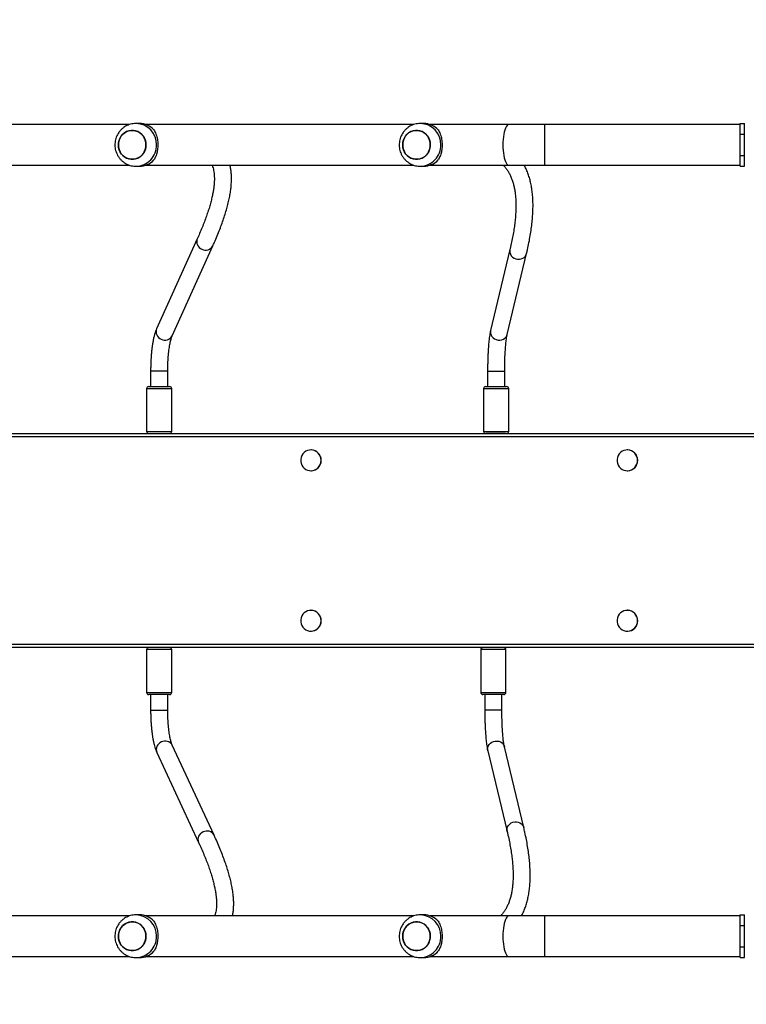
# Model space of a CAD drawing. Units: millimetres. Extents: x 5693 to 17284, y -1186 to 2254.
# Drawn here: x 7657 to 7725, y 510 to 602 of the extents above; entities that cross this region are included whole.
import ezdxf

# ---------------------------------------------------------------- set-up
doc = ezdxf.new("R2010")
doc.units = ezdxf.units.MM
doc.header["$LTSCALE"] = 100
doc.header["$PDSIZE"] = -1
doc.layers.add('VP-DIM', color=7, linetype='Continuous')
doc.layers.add('VP-EQ', color=7, linetype='Continuous', true_color=0x8a3492)
doc.dimstyles.new('Strefa', dxfattribs={"dimtxt": 14, "dimasz": 20, "dimexe": 20, "dimexo": 50, "dimgap": 20, "dimtad": 0, "dimdec": 0, "dimzin": 0, "dimdsep": 46, "dimtxsty": 'Standard', "dimcen": 0.09, "dimadec": 0, "dimazin": 0, "dimtfac": 1, "dimtdec": 4, "dimtofl": 0, "dimtmove": 0, "dimatfit": 3, "dimfxl": 70, "dimfxlon": 1, "dimtolj": 1, "dimtzin": 0, "dimarcsym": 0})

# ---------------------------------------------------------------- blocks, each defined once
blk = doc.blocks.new('*D22')
at = {"layer": 'Defpoints', "color": 0}
for p in [(6829.985, 1717.335), (7271.05, -656.408), (9500.849, -656.408)]:
    blk.add_point(p, dxfattribs=at)
at = {"layer": 'VP-DIM', "color": 0, "lineweight": -2}
for p, q in [((9400.849, 1717.335), (9550.849, 1717.335)), ((9500.849, 1667.335), (9500.849, 642.13)), ((9500.849, -606.408), (9500.849, 418.797)), ((9400.849, -656.408), (9550.849, -656.408))]:
    blk.add_line(p, q, dxfattribs=at)
at = {"layer": 'VP-DIM', "color": 0}
for points in [[(9509.182, 1667.335), (9492.515, 1667.335), (9500.849, 1717.335)], [(9492.515, -606.408), (9509.182, -606.408), (9500.849, -656.408)]]:
    blk.add_solid(points, dxfattribs=at)
at = {"layer": 'VP-DIM', "color": 0, "insert": (9500.849, 530.464), "char_height": 50, "attachment_point": 5, "rotation": 90}
blk.add_mtext('\\A1;2374', dxfattribs=at)
blk = doc.blocks.new('*D23')
at = {"layer": 'Defpoints', "color": 0}
for p in [(6900.596, 1546.034), (7293.95, -456.408), (9284.849, -456.408)]:
    blk.add_point(p, dxfattribs=at)
at = {"layer": 'VP-DIM', "color": 0, "lineweight": -2}
for p, q in [((9184.849, 1546.034), (9334.849, 1546.034)), ((9284.849, 1496.034), (9284.849, 643.678)), ((9284.849, -406.408), (9284.849, 437.011)), ((9184.849, -456.408), (9334.849, -456.408))]:
    blk.add_line(p, q, dxfattribs=at)
at = {"layer": 'VP-DIM', "color": 0}
for points in [[(9293.182, 1496.034), (9276.515, 1496.034), (9284.849, 1546.034)], [(9276.515, -406.408), (9293.182, -406.408), (9284.849, -456.408)]]:
    blk.add_solid(points, dxfattribs=at)
at = {"layer": 'VP-DIM', "color": 0, "insert": (9284.849, 540.345), "char_height": 50, "attachment_point": 5, "rotation": 90}
blk.add_mtext('\\A1;2002', dxfattribs=at)
blk = doc.blocks.new('30603')
at = {"layer": 'VP-EQ', "color": 0, "linetype": 'Continuous', "lineweight": 25}
for p, q in [((12738.392, 276.985), (12713.323, 276.985)), ((12739.312, 277.085), (12739.005, 277.085)), ((12764.979, 276.985), (12739.91, 276.985)), ((12765.899, 277.085), (12765.592, 277.085)), ((12773.865, 276.985), (12766.497, 276.985)), ((12777.195, 276.985), (12773.865, 276.985)), ((12795.493, 276.985), (12777.195, 276.985)), ((12777.195, 276.985), (12777.195, 275.085)), ((12795.493, 277.085), (12795.893, 277.085)), ((12795.493, 276.085), (12795.493, 277.085)), ((12795.893, 276.085), (12795.893, 277.085)), ((12795.493, 276.085), (12795.893, 276.085)), ((12795.493, 274.085), (12795.493, 276.085)), ((12795.893, 274.085), (12795.893, 276.085)), ((12777.195, 275.085), (12777.195, 273.185)), ((12795.493, 274.085), (12795.893, 274.085)), ((12795.493, 273.085), (12795.493, 274.085)), ((12795.893, 273.085), (12795.893, 274.085)), ((12713.323, 273.185), (12738.394, 273.185)), ((12739.005, 273.085), (12739.312, 273.085)), ((12739.91, 273.185), (12764.981, 273.185)), ((12765.592, 273.085), (12765.899, 273.085)), ((12766.497, 273.185), (12773.865, 273.185)), ((12773.865, 273.185), (12777.195, 273.185)), ((12777.195, 273.185), (12795.493, 273.185)), ((12795.493, 273.085), (12795.893, 273.085)), ((12744.731, 266.305), (12740.928, 257.893)), ((12742.385, 257.234), (12746.189, 265.646)), ((12773.971, 265.295), (12772.16, 257.74)), ((12773.716, 257.367), (12775.527, 264.922)), ((12775.494, 264.821), (12775.527, 264.922)), ((12773.683, 257.266), (12773.716, 257.367)), ((12740.369, 253.94), (12740.369, 252.485)), ((12740.369, 253.94), (12740.957, 253.94)), ((12740.957, 253.94), (12741.969, 253.94)), ((12741.969, 252.485), (12741.969, 253.94)), ((12771.881, 253.916), (12771.881, 252.485)), ((12771.881, 253.916), (12773.447, 253.916)), ((12773.447, 253.916), (12773.481, 253.916)), ((12773.481, 252.485), (12773.481, 253.916)), ((12739.994, 252.285), (12739.994, 248.285)), ((12742.344, 252.285), (12739.994, 252.285)), ((12740.194, 252.485), (12742.144, 252.485)), ((12742.344, 248.285), (12742.344, 252.285)), ((12771.506, 252.285), (12771.506, 248.285)), ((12773.856, 252.285), (12771.506, 252.285)), ((12771.706, 252.485), (12773.656, 252.485)), ((12773.856, 248.285), (12773.856, 252.285)), ((12739.994, 248.285), (12742.344, 248.285)), ((12771.506, 248.285), (12773.856, 248.285)), ((12773.55, 248.085), (12771.709, 248.085)), ((12773.55, 248.085), (12799.959, 248.085)), ((12755.368, 246.56), (12755.356, 246.56)), ((12784.961, 246.56), (12784.949, 246.56)), ((12755.356, 244.61), (12755.368, 244.61)), ((12784.949, 244.61), (12784.961, 244.61)), ((12755.368, 231.56), (12755.356, 231.56)), ((12784.961, 231.56), (12784.949, 231.56)), ((12755.356, 229.61), (12755.368, 229.61)), ((12784.949, 229.61), (12784.961, 229.61)), ((12739.994, 227.885), (12739.994, 223.885)), ((12741.982, 227.885), (12739.994, 227.885)), ((12742.344, 227.885), (12741.982, 227.885)), ((12742.344, 223.885), (12742.344, 227.885)), ((12771.243, 227.885), (12771.243, 223.885)), ((12773.593, 227.885), (12771.243, 227.885)), ((12773.593, 223.885), (12773.593, 227.885)), ((12739.994, 223.885), (12741.982, 223.885)), ((12741.982, 223.885), (12742.344, 223.885)), ((12771.243, 223.885), (12773.593, 223.885)), ((12741.844, 223.685), (12740.194, 223.685)), ((12740.369, 223.685), (12740.369, 222.229)), ((12742.144, 223.685), (12741.844, 223.685)), ((12741.969, 222.229), (12741.969, 223.685)), ((12773.393, 223.685), (12771.443, 223.685)), ((12771.618, 223.685), (12771.618, 222.253)), ((12773.218, 222.253), (12773.218, 223.685)), ((12740.369, 222.229), (12740.962, 222.229)), ((12740.962, 222.229), (12741.969, 222.229)), ((12771.618, 222.253), (12773.183, 222.253)), ((12773.183, 222.253), (12773.218, 222.253)), ((12740.944, 218.269), (12744.848, 209.857)), ((12746.299, 210.53), (12742.395, 218.943)), ((12771.897, 218.429), (12773.708, 210.874)), ((12773.419, 218.903), (12773.453, 218.802)), ((12775.264, 211.247), (12773.453, 218.802)), ((12775.231, 211.348), (12775.264, 211.248)), ((12738.392, 202.985), (12713.323, 202.985)), ((12739.312, 203.085), (12739.005, 203.085)), ((12764.979, 202.985), (12739.91, 202.985)), ((12765.899, 203.085), (12765.592, 203.085)), ((12773.865, 202.985), (12766.497, 202.985)), ((12777.195, 202.985), (12773.865, 202.985)), ((12795.493, 202.985), (12777.195, 202.985)), ((12777.195, 202.985), (12777.195, 201.085)), ((12795.493, 203.085), (12795.893, 203.085)), ((12795.493, 202.085), (12795.493, 203.085)), ((12795.893, 202.085), (12795.893, 203.085)), ((12795.493, 202.085), (12795.893, 202.085)), ((12795.493, 200.085), (12795.493, 202.085)), ((12795.893, 200.085), (12795.893, 202.085)), ((12777.195, 201.085), (12777.195, 199.185)), ((12795.493, 200.085), (12795.893, 200.085)), ((12795.493, 199.085), (12795.493, 200.085)), ((12795.893, 199.085), (12795.893, 200.085)), ((12713.323, 199.185), (12738.394, 199.185)), ((12739.005, 199.085), (12739.312, 199.085)), ((12739.91, 199.185), (12764.981, 199.185)), ((12765.592, 199.085), (12765.899, 199.085)), ((12766.497, 199.185), (12773.865, 199.185)), ((12773.865, 199.185), (12777.195, 199.185)), ((12777.195, 199.185), (12795.493, 199.185)), ((12795.493, 199.085), (12795.893, 199.085))]:
    blk.add_line(p, q, dxfattribs=at)
at = {"layer": 'VP-EQ', "color": 7, "linetype": 'Continuous', "lineweight": 25}
for p, q in [((12652.775, 248.085), (12771.709, 248.085)), ((12799.268, 247.785), (12653.162, 247.785)), ((12653.221, 248.085), (12799.328, 248.085)), ((12653.162, 228.385), (12799.268, 228.385)), ((12799.328, 228.085), (12653.221, 228.085))]:
    blk.add_line(p, q, dxfattribs=at)
at = {"layer": 'VP-EQ', "color": 0, "linetype": 'Continuous', "lineweight": 25, "flags": 128}
for points in [[(12737.412, 275.489), (12737.492, 275.695), (12737.604, 275.885), (12737.744, 276.053), (12737.909, 276.195), (12738.094, 276.306), (12738.294, 276.384), (12738.503, 276.427), (12738.716, 276.433), (12738.927, 276.402), (12739.131, 276.335), (12739.321, 276.234), (12739.493, 276.102), (12739.641, 275.942), (12739.763, 275.759), (12739.853, 275.557), (12739.911, 275.342), (12739.935, 275.121), (12739.923, 274.898), (12739.876, 274.681), (12739.795, 274.474), (12739.684, 274.284), (12739.544, 274.116), (12739.379, 273.975), (12739.194, 273.863), (12738.994, 273.785), (12738.785, 273.743), (12738.572, 273.737), (12738.361, 273.768), (12738.157, 273.834), (12737.967, 273.935), (12737.795, 274.067), (12737.647, 274.227), (12737.525, 274.411), (12737.434, 274.612), (12737.377, 274.827), (12737.353, 275.048), (12737.365, 275.271), (12737.412, 275.489)], [(12737.353, 275.085), (12737.37, 274.862), (12737.423, 274.646), (12737.508, 274.442), (12737.625, 274.255), (12737.769, 274.091), (12737.938, 273.954), (12738.125, 273.848), (12738.327, 273.776), (12738.537, 273.739), (12738.751, 273.739), (12738.961, 273.776), (12739.163, 273.848), (12739.35, 273.954), (12739.518, 274.091), (12739.663, 274.255), (12739.779, 274.442), (12739.865, 274.646), (12739.917, 274.862), (12739.935, 275.085), (12739.917, 275.307), (12739.865, 275.523), (12739.779, 275.727), (12739.663, 275.914), (12739.518, 276.078), (12739.35, 276.215), (12739.163, 276.321), (12738.961, 276.393), (12738.751, 276.43), (12738.537, 276.43), (12738.327, 276.393), (12738.125, 276.321), (12737.938, 276.215), (12737.769, 276.078), (12737.625, 275.914), (12737.508, 275.727), (12737.423, 275.523), (12737.37, 275.307), (12737.353, 275.085)], [(12763.999, 275.489), (12764.079, 275.695), (12764.191, 275.885), (12764.331, 276.053), (12764.496, 276.195), (12764.681, 276.306), (12764.881, 276.384), (12765.09, 276.427), (12765.303, 276.433), (12765.514, 276.402), (12765.718, 276.335), (12765.908, 276.234), (12766.08, 276.102), (12766.228, 275.942), (12766.35, 275.759), (12766.44, 275.557), (12766.498, 275.342), (12766.522, 275.121), (12766.51, 274.898), (12766.463, 274.681), (12766.382, 274.474), (12766.271, 274.284), (12766.131, 274.116), (12765.966, 273.975), (12765.781, 273.863), (12765.581, 273.785), (12765.372, 273.743), (12765.159, 273.737), (12764.948, 273.768), (12764.744, 273.834), (12764.554, 273.935), (12764.382, 274.067), (12764.234, 274.227), (12764.112, 274.411), (12764.021, 274.612), (12763.964, 274.827), (12763.94, 275.048), (12763.952, 275.271), (12763.999, 275.489)], [(12763.94, 275.085), (12763.957, 274.862), (12764.01, 274.646), (12764.095, 274.442), (12764.212, 274.255), (12764.356, 274.091), (12764.525, 273.954), (12764.712, 273.848), (12764.914, 273.776), (12765.124, 273.739), (12765.338, 273.739), (12765.548, 273.776), (12765.75, 273.848), (12765.937, 273.954), (12766.105, 274.091), (12766.25, 274.255), (12766.366, 274.442), (12766.452, 274.646), (12766.504, 274.862), (12766.522, 275.085), (12766.504, 275.307), (12766.452, 275.523), (12766.366, 275.727), (12766.25, 275.914), (12766.105, 276.078), (12765.937, 276.215), (12765.75, 276.321), (12765.548, 276.393), (12765.338, 276.43), (12765.124, 276.43), (12764.914, 276.393), (12764.712, 276.321), (12764.525, 276.215), (12764.356, 276.078), (12764.212, 275.914), (12764.095, 275.727), (12764.01, 275.523), (12763.957, 275.307), (12763.94, 275.085)], [(12773.865, 276.985), (12773.827, 276.98), (12773.752, 276.945), (12773.679, 276.875), (12773.609, 276.772), (12773.545, 276.637), (12773.486, 276.473), (12773.434, 276.284), (12773.39, 276.072), (12773.356, 275.842), (12773.33, 275.597), (12773.315, 275.343), (12773.31, 275.085)], [(12773.31, 275.085), (12773.315, 274.826), (12773.33, 274.572), (12773.356, 274.328), (12773.39, 274.097), (12773.434, 273.886), (12773.486, 273.696), (12773.545, 273.532), (12773.609, 273.398), (12773.679, 273.294), (12773.752, 273.224), (12773.827, 273.189), (12773.865, 273.185)], [(12773.971, 265.295), (12773.954, 265.168), (12773.966, 265.01), (12774.016, 264.858), (12774.099, 264.717), (12774.213, 264.594), (12774.352, 264.496), (12774.509, 264.426), (12774.678, 264.388), (12774.85, 264.383), (12775.018, 264.413), (12775.172, 264.475), (12775.307, 264.567), (12775.416, 264.684), (12775.494, 264.821)], [(12772.16, 257.74), (12772.142, 257.613), (12772.155, 257.455), (12772.204, 257.303), (12772.287, 257.162), (12772.401, 257.039), (12772.54, 256.941), (12772.698, 256.871), (12772.866, 256.833), (12773.039, 256.828), (12773.206, 256.858), (12773.361, 256.92), (12773.496, 257.012), (12773.605, 257.129), (12773.683, 257.266)], [(12756.311, 245.585), (12756.294, 245.769), (12756.243, 245.947), (12756.16, 246.112), (12756.047, 246.257), (12755.91, 246.379), (12755.753, 246.472), (12755.581, 246.532), (12755.401, 246.559), (12755.22, 246.55), (12755.043, 246.506), (12754.878, 246.429), (12754.73, 246.322), (12754.605, 246.187), (12754.507, 246.031), (12754.439, 245.859), (12754.405, 245.677), (12754.405, 245.492), (12754.439, 245.31), (12754.507, 245.138), (12754.605, 244.982), (12754.73, 244.848), (12754.878, 244.74), (12755.043, 244.663), (12755.22, 244.62), (12755.401, 244.611), (12755.581, 244.637), (12755.753, 244.698), (12755.91, 244.79), (12756.047, 244.912), (12756.16, 245.058), (12756.243, 245.222), (12756.294, 245.4), (12756.311, 245.585)], [(12785.905, 245.585), (12785.888, 245.769), (12785.836, 245.947), (12785.753, 246.112), (12785.641, 246.257), (12785.504, 246.379), (12785.346, 246.472), (12785.175, 246.532), (12784.995, 246.559), (12784.814, 246.55), (12784.637, 246.506), (12784.472, 246.429), (12784.324, 246.322), (12784.198, 246.187), (12784.1, 246.031), (12784.033, 245.859), (12783.998, 245.677), (12783.998, 245.492), (12784.033, 245.31), (12784.1, 245.138), (12784.198, 244.982), (12784.324, 244.848), (12784.472, 244.74), (12784.637, 244.663), (12784.814, 244.62), (12784.995, 244.611), (12785.175, 244.637), (12785.346, 244.698), (12785.504, 244.79), (12785.641, 244.912), (12785.753, 245.058), (12785.836, 245.222), (12785.888, 245.4), (12785.905, 245.585)], [(12756.311, 230.585), (12756.294, 230.769), (12756.243, 230.947), (12756.16, 231.112), (12756.047, 231.257), (12755.91, 231.379), (12755.753, 231.471), (12755.581, 231.532), (12755.401, 231.558), (12755.22, 231.55), (12755.043, 231.506), (12754.878, 231.429), (12754.73, 231.321), (12754.605, 231.187), (12754.507, 231.031), (12754.439, 230.859), (12754.405, 230.677), (12754.405, 230.492), (12754.439, 230.31), (12754.507, 230.138), (12754.605, 229.982), (12754.73, 229.848), (12754.878, 229.74), (12755.043, 229.663), (12755.22, 229.619), (12755.401, 229.611), (12755.581, 229.637), (12755.753, 229.698), (12755.91, 229.79), (12756.047, 229.912), (12756.16, 230.057), (12756.243, 230.222), (12756.294, 230.4), (12756.311, 230.585)], [(12785.905, 230.585), (12785.888, 230.769), (12785.836, 230.947), (12785.753, 231.112), (12785.641, 231.257), (12785.504, 231.379), (12785.346, 231.471), (12785.175, 231.532), (12784.995, 231.558), (12784.814, 231.55), (12784.637, 231.506), (12784.472, 231.429), (12784.324, 231.321), (12784.198, 231.187), (12784.1, 231.031), (12784.033, 230.859), (12783.998, 230.677), (12783.998, 230.492), (12784.033, 230.31), (12784.1, 230.138), (12784.198, 229.982), (12784.324, 229.848), (12784.472, 229.74), (12784.637, 229.663), (12784.814, 229.619), (12784.995, 229.611), (12785.175, 229.637), (12785.346, 229.698), (12785.504, 229.79), (12785.641, 229.912), (12785.753, 230.057), (12785.836, 230.222), (12785.888, 230.4), (12785.905, 230.585)], [(12771.897, 218.429), (12771.879, 218.557), (12771.892, 218.714), (12771.941, 218.867), (12772.024, 219.007), (12772.138, 219.13), (12772.277, 219.229), (12772.435, 219.299), (12772.603, 219.337), (12772.775, 219.341), (12772.943, 219.311), (12773.098, 219.249), (12773.233, 219.157), (12773.342, 219.04), (12773.419, 218.903)], [(12773.708, 210.874), (12773.691, 211.002), (12773.703, 211.159), (12773.752, 211.312), (12773.836, 211.452), (12773.95, 211.575), (12774.089, 211.674), (12774.246, 211.744), (12774.415, 211.782), (12774.587, 211.786), (12774.754, 211.756), (12774.909, 211.694), (12775.044, 211.602), (12775.153, 211.485), (12775.231, 211.348)], [(12773.865, 202.985), (12773.827, 202.98), (12773.752, 202.945), (12773.679, 202.875), (12773.609, 202.772), (12773.545, 202.637), (12773.486, 202.473), (12773.434, 202.284), (12773.39, 202.072), (12773.356, 201.842), (12773.33, 201.597), (12773.315, 201.343), (12773.31, 201.085)], [(12737.412, 201.489), (12737.492, 201.695), (12737.604, 201.885), (12737.744, 202.053), (12737.909, 202.195), (12738.094, 202.306), (12738.294, 202.384), (12738.503, 202.427), (12738.716, 202.433), (12738.927, 202.402), (12739.131, 202.335), (12739.321, 202.234), (12739.493, 202.102), (12739.641, 201.942), (12739.763, 201.759), (12739.853, 201.557), (12739.911, 201.342), (12739.935, 201.121), (12739.923, 200.898), (12739.876, 200.681), (12739.795, 200.474), (12739.684, 200.284), (12739.544, 200.116), (12739.379, 199.975), (12739.194, 199.863), (12738.994, 199.785), (12738.785, 199.743), (12738.572, 199.737), (12738.361, 199.768), (12738.157, 199.834), (12737.967, 199.935), (12737.795, 200.067), (12737.647, 200.227), (12737.525, 200.411), (12737.434, 200.612), (12737.377, 200.827), (12737.353, 201.048), (12737.365, 201.271), (12737.412, 201.489)], [(12737.353, 201.085), (12737.37, 200.862), (12737.423, 200.646), (12737.508, 200.442), (12737.625, 200.255), (12737.769, 200.091), (12737.938, 199.954), (12738.125, 199.848), (12738.327, 199.776), (12738.537, 199.739), (12738.751, 199.739), (12738.961, 199.776), (12739.163, 199.848), (12739.35, 199.954), (12739.518, 200.091), (12739.663, 200.255), (12739.779, 200.442), (12739.865, 200.646), (12739.917, 200.862), (12739.935, 201.085), (12739.917, 201.307), (12739.865, 201.523), (12739.779, 201.727), (12739.663, 201.914), (12739.518, 202.078), (12739.35, 202.215), (12739.163, 202.321), (12738.961, 202.393), (12738.751, 202.43), (12738.537, 202.43), (12738.327, 202.393), (12738.125, 202.321), (12737.938, 202.215), (12737.769, 202.078), (12737.625, 201.914), (12737.508, 201.727), (12737.423, 201.523), (12737.37, 201.307), (12737.353, 201.085)], [(12763.999, 201.489), (12764.079, 201.695), (12764.191, 201.885), (12764.331, 202.053), (12764.496, 202.195), (12764.681, 202.306), (12764.881, 202.384), (12765.09, 202.427), (12765.303, 202.433), (12765.514, 202.402), (12765.718, 202.335), (12765.908, 202.234), (12766.08, 202.102), (12766.228, 201.942), (12766.35, 201.759), (12766.44, 201.557), (12766.498, 201.342), (12766.522, 201.121), (12766.51, 200.898), (12766.463, 200.681), (12766.382, 200.474), (12766.271, 200.284), (12766.131, 200.116), (12765.966, 199.975), (12765.781, 199.863), (12765.581, 199.785), (12765.372, 199.743), (12765.159, 199.737), (12764.948, 199.768), (12764.744, 199.834), (12764.554, 199.935), (12764.382, 200.067), (12764.234, 200.227), (12764.112, 200.411), (12764.021, 200.612), (12763.964, 200.827), (12763.94, 201.048), (12763.952, 201.271), (12763.999, 201.489)], [(12763.94, 201.085), (12763.957, 200.862), (12764.01, 200.646), (12764.095, 200.442), (12764.212, 200.255), (12764.356, 200.091), (12764.525, 199.954), (12764.712, 199.848), (12764.914, 199.776), (12765.124, 199.739), (12765.338, 199.739), (12765.548, 199.776), (12765.75, 199.848), (12765.937, 199.954), (12766.105, 200.091), (12766.25, 200.255), (12766.366, 200.442), (12766.452, 200.646), (12766.504, 200.862), (12766.522, 201.085), (12766.504, 201.307), (12766.452, 201.523), (12766.366, 201.727), (12766.25, 201.914), (12766.105, 202.078), (12765.937, 202.215), (12765.75, 202.321), (12765.548, 202.393), (12765.338, 202.43), (12765.124, 202.43), (12764.914, 202.393), (12764.712, 202.321), (12764.525, 202.215), (12764.356, 202.078), (12764.212, 201.914), (12764.095, 201.727), (12764.01, 201.523), (12763.957, 201.307), (12763.94, 201.085)], [(12773.31, 201.085), (12773.315, 200.826), (12773.33, 200.572), (12773.356, 200.328), (12773.39, 200.097), (12773.434, 199.886), (12773.486, 199.696), (12773.545, 199.532), (12773.609, 199.398), (12773.679, 199.294), (12773.752, 199.224), (12773.827, 199.189), (12773.865, 199.185)]]:
    blk.add_lwpolyline(points, dxfattribs=at)
at = {"layer": 'VP-EQ', "color": 0, "linetype": 'Continuous', "lineweight": 25}
for centre, radius, start, end in [((12738.961, 275.128), 1.957, 358.7261, 88.47276), ((12739.305, 275.213), 1.872, 43.05811, 89.77416), ((12765.548, 275.128), 1.957, 358.7261, 88.47276), ((12765.892, 275.213), 1.872, 43.05811, 89.77416), ((12738.961, 275.041), 1.957, 271.24347, 1.2783), ((12765.548, 275.041), 1.957, 271.24347, 1.2783), ((12739.305, 274.956), 1.872, 270.22584, 316.94189), ((12765.892, 274.956), 1.872, 270.22584, 316.94189), ((12745.433, 266.035), 0.752, 158.96341, 248.86763), ((12745.521, 265.997), 0.755, 241.57319, 332.30935), ((12741.629, 257.622), 0.752, 158.93253, 248.86904), ((12741.717, 257.584), 0.755, 241.57389, 332.29405), ((12740.194, 252.285), 0.2, 90, 180), ((12742.144, 252.285), 0.2, 0, 90), ((12771.706, 252.285), 0.2, 90, 180), ((12773.656, 252.285), 0.2, 0, 90), ((12740.194, 248.285), 0.2, 180, 270), ((12742.144, 248.285), 0.2, 270, 0), ((12771.706, 248.285), 0.2, 180, 270), ((12773.656, 248.285), 0.2, 270, 0), ((12755.359, 245.596), 0.964, 359.34472, 89.49343), ((12784.953, 245.596), 0.964, 359.34472, 89.49343), ((12755.358, 245.574), 0.965, 270.55859, 0.60326), ((12784.952, 245.574), 0.965, 270.55859, 0.60326), ((12755.359, 230.596), 0.964, 359.34472, 89.49343), ((12784.953, 230.596), 0.964, 359.34472, 89.49343), ((12755.358, 230.574), 0.965, 270.55859, 0.60326), ((12784.952, 230.574), 0.965, 270.55859, 0.60326), ((12740.194, 227.885), 0.2, 91.86324, 180), ((12742.144, 227.885), 0.2, 0, 88.13676), ((12771.443, 227.885), 0.2, 91.86324, 180), ((12773.393, 227.885), 0.2, 0, 88.13676), ((12740.194, 223.885), 0.2, 180, 270), ((12742.144, 223.885), 0.2, 270, 0), ((12771.443, 223.885), 0.2, 180, 270), ((12773.393, 223.885), 0.2, 270, 0), ((12741.644, 218.546), 0.753, 111.09999, 201.52431), ((12741.732, 218.587), 0.753, 28.23519, 118.46638), ((12745.636, 210.174), 0.753, 28.21447, 118.46733), ((12745.549, 210.133), 0.753, 111.10221, 201.47646), ((12738.961, 201.128), 1.957, 358.7261, 88.47276), ((12739.305, 201.213), 1.872, 43.05811, 89.77416), ((12765.548, 201.128), 1.957, 358.7261, 88.47276), ((12765.892, 201.213), 1.872, 43.05811, 89.77416), ((12738.961, 201.041), 1.957, 271.24347, 1.2783), ((12765.548, 201.041), 1.957, 271.24347, 1.2783), ((12739.305, 200.956), 1.872, 270.22584, 316.94189), ((12765.892, 200.956), 1.872, 270.22584, 316.94189)]:
    blk.add_arc(centre, radius, start, end, dxfattribs=at)
for points, knots in [([(12739.014, 277.081), (12738.96, 277.081), (12738.824, 277.082), (12738.607, 277.048), (12738.367, 276.984), (12738.138, 276.888), (12737.922, 276.765), (12737.723, 276.615), (12737.545, 276.442), (12737.389, 276.247), (12737.258, 276.034), (12737.154, 275.806), (12737.08, 275.566), (12737.035, 275.319), (12737.022, 275.066), (12737.04, 274.814), (12737.089, 274.566), (12737.169, 274.325), (12737.279, 274.096), (12737.417, 273.883), (12737.58, 273.689), (12737.767, 273.518), (12737.973, 273.372), (12738.196, 273.254), (12738.431, 273.165), (12738.675, 273.109), (12738.867, 273.083), (12738.977, 273.087), (12739.004, 273.088)], [0, 0, 0, 0, 0.02564, 0.065414, 0.105124, 0.144793, 0.184446, 0.224109, 0.263806, 0.30356, 0.34339, 0.38331, 0.423331, 0.463455, 0.503679, 0.543993, 0.584381, 0.62482, 0.665285, 0.705753, 0.746195, 0.786588, 0.826911, 0.867146, 0.907283, 0.947318, 0.987253, 1, 1, 1, 1]), ([(12740.673, 276.491), (12740.707, 276.432), (12740.776, 276.314), (12740.87, 276.096), (12740.946, 275.862), (12741, 275.617), (12741.033, 275.373), (12741.047, 275.116), (12741.039, 274.868), (12741.013, 274.632), (12740.971, 274.411), (12740.913, 274.202), (12740.819, 273.938), (12740.731, 273.783), (12740.673, 273.678)], [0, 0, 0, 0, 0.087992, 0.176566, 0.267247, 0.340798, 0.41635, 0.489982, 0.566183, 0.633704, 0.702951, 0.775532, 0.84957, 1, 1, 1, 1]), ([(12765.601, 277.081), (12765.547, 277.081), (12765.411, 277.082), (12765.194, 277.048), (12764.954, 276.984), (12764.725, 276.888), (12764.509, 276.765), (12764.31, 276.615), (12764.132, 276.442), (12763.976, 276.247), (12763.845, 276.034), (12763.741, 275.806), (12763.667, 275.566), (12763.622, 275.319), (12763.609, 275.066), (12763.627, 274.814), (12763.676, 274.566), (12763.756, 274.325), (12763.866, 274.096), (12764.004, 273.883), (12764.167, 273.689), (12764.354, 273.518), (12764.56, 273.372), (12764.783, 273.254), (12765.018, 273.165), (12765.262, 273.109), (12765.454, 273.083), (12765.564, 273.087), (12765.591, 273.088)], [0, 0, 0, 0, 0.02564, 0.065414, 0.105124, 0.144793, 0.184446, 0.224109, 0.263806, 0.30356, 0.34339, 0.38331, 0.423331, 0.463455, 0.503679, 0.543993, 0.584381, 0.62482, 0.665285, 0.705753, 0.746195, 0.786588, 0.826911, 0.867146, 0.907283, 0.947318, 0.987253, 1, 1, 1, 1]), ([(12767.26, 276.491), (12767.294, 276.432), (12767.363, 276.314), (12767.457, 276.096), (12767.533, 275.862), (12767.587, 275.617), (12767.62, 275.373), (12767.634, 275.116), (12767.626, 274.868), (12767.6, 274.632), (12767.558, 274.411), (12767.5, 274.202), (12767.406, 273.938), (12767.318, 273.783), (12767.26, 273.678)], [0, 0, 0, 0, 0.087992, 0.176566, 0.267247, 0.340798, 0.41635, 0.489982, 0.566183, 0.633704, 0.702951, 0.775532, 0.84957, 1, 1, 1, 1]), ([(12746.107, 273.185), (12746.113, 273.173), (12746.15, 273.096), (12746.203, 272.931), (12746.264, 272.688), (12746.304, 272.423), (12746.327, 272.137), (12746.331, 271.828), (12746.316, 271.497), (12746.281, 271.143), (12746.226, 270.765), (12746.15, 270.364), (12746.053, 269.941), (12745.935, 269.495), (12745.794, 269.028), (12745.632, 268.538), (12745.448, 268.027), (12745.242, 267.495), (12745.017, 266.952), (12744.842, 266.551), (12744.745, 266.336), (12744.731, 266.305)], [0, 0, 0, 0, 0.011516, 0.074917, 0.13552, 0.194274, 0.251925, 0.308956, 0.365679, 0.422289, 0.478894, 0.535563, 0.592346, 0.64927, 0.706344, 0.763571, 0.820945, 0.878457, 0.936098, 0.990911, 1, 1, 1, 1]), ([(12746.189, 265.646), (12746.238, 265.755), (12746.38, 266.072), (12746.599, 266.586), (12746.838, 267.181), (12747.055, 267.76), (12747.248, 268.322), (12747.419, 268.867), (12747.566, 269.395), (12747.689, 269.907), (12747.788, 270.402), (12747.861, 270.881), (12747.91, 271.342), (12747.932, 271.786), (12747.927, 272.211), (12747.894, 272.615), (12747.847, 272.94), (12747.8, 273.123), (12747.784, 273.185)], [0, 0, 0, 0, 0.0343424, 0.1004902, 0.1667232, 0.2330851, 0.299588, 0.3662433, 0.4330586, 0.500035, 0.5671608, 0.6344034, 0.7016889, 0.7688547, 0.8356911, 0.9019123, 0.9671783, 1, 1, 1, 1]), ([(12773.345, 273.185), (12773.367, 273.164), (12773.463, 273.072), (12773.614, 272.884), (12773.797, 272.62), (12773.958, 272.331), (12774.098, 272.023), (12774.218, 271.693), (12774.319, 271.342), (12774.4, 270.969), (12774.462, 270.574), (12774.505, 270.157), (12774.528, 269.717), (12774.532, 269.254), (12774.516, 268.768), (12774.48, 268.259), (12774.424, 267.728), (12774.348, 267.174), (12774.251, 266.597), (12774.135, 266.009), (12774.037, 265.57), (12773.98, 265.333), (12773.971, 265.295)], [0, 0, 0, 0, 0.016768, 0.076466, 0.135401, 0.193145, 0.24962, 0.304972, 0.359424, 0.413201, 0.466495, 0.519462, 0.572218, 0.624852, 0.677427, 0.729987, 0.782556, 0.835157, 0.887805, 0.94051, 0.990551, 1, 1, 1, 1]), ([(12775.527, 264.922), (12775.555, 265.041), (12775.637, 265.388), (12775.756, 265.95), (12775.877, 266.602), (12775.974, 267.234), (12776.049, 267.847), (12776.1, 268.441), (12776.128, 269.016), (12776.132, 269.571), (12776.113, 270.106), (12776.069, 270.62), (12776, 271.113), (12775.907, 271.583), (12775.79, 272.031), (12775.648, 272.454), (12775.49, 272.84), (12775.368, 273.075), (12775.31, 273.185)], [0, 0, 0, 0, 0.0339925, 0.099443, 0.1649476, 0.230523, 0.2961613, 0.3618481, 0.4275597, 0.4932443, 0.5588426, 0.6242747, 0.6894393, 0.7542156, 0.8184723, 0.8820816, 0.9449397, 1, 1, 1, 1]), ([(12740.928, 257.893), (12740.911, 257.855), (12740.859, 257.735), (12740.783, 257.519), (12740.703, 257.239), (12740.635, 256.946), (12740.576, 256.642), (12740.525, 256.325), (12740.482, 255.995), (12740.445, 255.654), (12740.416, 255.303), (12740.394, 254.944), (12740.378, 254.578), (12740.37, 254.243), (12740.369, 254.03), (12740.369, 253.94)], [0, 0, 0, 0, 0.042899, 0.136642, 0.226158, 0.311384, 0.393847, 0.474554, 0.554104, 0.632865, 0.71108, 0.788915, 0.866493, 0.94391, 1, 1, 1, 1]), ([(12741.969, 253.94), (12741.969, 254), (12741.97, 254.173), (12741.975, 254.459), (12741.988, 254.793), (12742.007, 255.12), (12742.032, 255.436), (12742.063, 255.737), (12742.098, 256.02), (12742.138, 256.283), (12742.182, 256.523), (12742.228, 256.735), (12742.275, 256.918), (12742.321, 257.068), (12742.358, 257.171), (12742.378, 257.217), (12742.385, 257.234)], [0, 0, 0, 0, 0.041692, 0.121039, 0.20033, 0.279466, 0.358359, 0.436902, 0.514966, 0.592382, 0.668929, 0.744314, 0.818149, 0.889925, 0.959014, 1, 1, 1, 1]), ([(12772.16, 257.74), (12772.152, 257.706), (12772.129, 257.606), (12772.094, 257.42), (12772.056, 257.174), (12772.022, 256.904), (12771.992, 256.621), (12771.966, 256.322), (12771.944, 256.008), (12771.925, 255.68), (12771.909, 255.341), (12771.897, 254.992), (12771.888, 254.636), (12771.882, 254.277), (12771.882, 254.036), (12771.881, 253.916)], [0, 0, 0, 0, 0.041883, 0.125065, 0.212754, 0.295958, 0.376847, 0.456427, 0.535194, 0.613428, 0.6913, 0.768924, 0.846381, 0.92373, 1, 1, 1, 1]), ([(12773.481, 253.916), (12773.482, 253.977), (12773.482, 254.154), (12773.485, 254.446), (12773.492, 254.788), (12773.502, 255.122), (12773.515, 255.446), (12773.531, 255.756), (12773.55, 256.05), (12773.572, 256.325), (12773.596, 256.577), (12773.622, 256.805), (12773.648, 257.005), (12773.675, 257.173), (12773.698, 257.292), (12773.711, 257.347), (12773.716, 257.367)], [0, 0, 0, 0, 0.041206, 0.119572, 0.197917, 0.276177, 0.354301, 0.432229, 0.50988, 0.58715, 0.663888, 0.73988, 0.814812, 0.888208, 0.959359, 1, 1, 1, 1]), ([(12740.369, 222.229), (12740.369, 222.164), (12740.37, 221.976), (12740.376, 221.664), (12740.391, 221.299), (12740.412, 220.939), (12740.441, 220.587), (12740.476, 220.246), (12740.518, 219.918), (12740.568, 219.603), (12740.625, 219.303), (12740.689, 219.018), (12740.763, 218.749), (12740.845, 218.497), (12740.911, 218.345), (12740.944, 218.269)], [0, 0, 0, 0, 0.040669, 0.117949, 0.195297, 0.272768, 0.350445, 0.428428, 0.506845, 0.585869, 0.665748, 0.746849, 0.829748, 0.915372, 1, 1, 1, 1]), ([(12742.395, 218.943), (12742.388, 218.959), (12742.369, 219.001), (12742.333, 219.095), (12742.29, 219.23), (12742.245, 219.396), (12742.199, 219.592), (12742.155, 219.816), (12742.114, 220.066), (12742.077, 220.338), (12742.044, 220.63), (12742.017, 220.938), (12741.995, 221.258), (12741.98, 221.589), (12741.971, 221.914), (12741.969, 222.128), (12741.969, 222.229)], [0, 0, 0, 0, 0.040307, 0.103313, 0.169378, 0.238702, 0.310632, 0.384589, 0.460092, 0.536756, 0.614287, 0.692459, 0.7711, 0.850076, 0.929276, 1, 1, 1, 1]), ([(12771.618, 222.253), (12771.618, 222.189), (12771.619, 222.005), (12771.622, 221.7), (12771.629, 221.341), (12771.64, 220.99), (12771.654, 220.647), (12771.671, 220.315), (12771.692, 219.997), (12771.716, 219.695), (12771.743, 219.409), (12771.774, 219.141), (12771.808, 218.892), (12771.848, 218.651), (12771.88, 218.506), (12771.897, 218.429)], [0, 0, 0, 0, 0.040624, 0.11788, 0.195182, 0.272553, 0.350039, 0.427698, 0.505605, 0.583864, 0.662627, 0.742133, 0.822772, 0.905251, 1, 1, 1, 1]), ([(12773.453, 218.802), (12773.448, 218.822), (12773.436, 218.874), (12773.415, 218.984), (12773.389, 219.138), (12773.364, 219.323), (12773.339, 219.538), (12773.315, 219.78), (12773.293, 220.045), (12773.273, 220.331), (12773.256, 220.635), (12773.242, 220.954), (12773.231, 221.285), (12773.223, 221.624), (12773.219, 221.948), (12773.219, 222.159), (12773.218, 222.253)], [0, 0, 0, 0, 0.040275, 0.105363, 0.17366, 0.245039, 0.318582, 0.393633, 0.469734, 0.546572, 0.623929, 0.701655, 0.779643, 0.857812, 0.936102, 1, 1, 1, 1]), ([(12773.708, 210.874), (12773.735, 210.762), (12773.811, 210.44), (12773.92, 209.923), (12774.03, 209.333), (12774.119, 208.765), (12774.187, 208.219), (12774.235, 207.697), (12774.262, 207.197), (12774.27, 206.722), (12774.258, 206.269), (12774.226, 205.841), (12774.176, 205.436), (12774.108, 205.055), (12774.021, 204.697), (12773.916, 204.362), (12773.794, 204.049), (12773.653, 203.758), (12773.493, 203.486), (12773.312, 203.237), (12773.175, 203.07), (12773.093, 202.993), (12773.085, 202.985)], [0, 0, 0, 0, 0.028205, 0.081061, 0.133862, 0.186599, 0.239276, 0.291897, 0.344476, 0.397031, 0.449584, 0.502167, 0.554832, 0.607651, 0.66072, 0.714168, 0.768155, 0.822874, 0.878537, 0.935336, 0.993365, 1, 1, 1, 1]), ([(12775.048, 202.985), (12775.105, 203.094), (12775.225, 203.326), (12775.38, 203.704), (12775.52, 204.116), (12775.636, 204.553), (12775.729, 205.012), (12775.799, 205.496), (12775.846, 206.002), (12775.868, 206.53), (12775.867, 207.079), (12775.842, 207.65), (12775.794, 208.241), (12775.722, 208.852), (12775.628, 209.482), (12775.51, 210.132), (12775.388, 210.721), (12775.299, 211.099), (12775.264, 211.247)], [0, 0, 0, 0, 0.0549615, 0.1161724, 0.1781687, 0.2409527, 0.3044721, 0.3686328, 0.4333166, 0.4983982, 0.5637599, 0.6293006, 0.6949393, 0.7606148, 0.8262737, 0.8918891, 0.9574454, 1, 1, 1, 1]), ([(12748.017, 202.985), (12748.034, 203.062), (12748.077, 203.258), (12748.117, 203.59), (12748.139, 203.983), (12748.135, 204.399), (12748.104, 204.836), (12748.048, 205.293), (12747.966, 205.77), (12747.86, 206.265), (12747.728, 206.777), (12747.573, 207.307), (12747.394, 207.853), (12747.192, 208.416), (12746.967, 208.996), (12746.72, 209.593), (12746.494, 210.106), (12746.349, 210.423), (12746.299, 210.53)], [0, 0, 0, 0, 0.0411, 0.10377, 0.167907, 0.233245, 0.299453, 0.366203, 0.433224, 0.500313, 0.567324, 0.6342, 0.700915, 0.767462, 0.833847, 0.900079, 0.966172, 1, 1, 1, 1]), ([(12744.848, 209.857), (12744.896, 209.753), (12745.033, 209.455), (12745.242, 208.978), (12745.47, 208.431), (12745.675, 207.906), (12745.857, 207.401), (12746.018, 206.918), (12746.156, 206.457), (12746.272, 206.019), (12746.367, 205.604), (12746.44, 205.212), (12746.493, 204.844), (12746.526, 204.5), (12746.539, 204.18), (12746.533, 203.886), (12746.51, 203.615), (12746.47, 203.37), (12746.418, 203.158), (12746.374, 203.039), (12746.353, 202.985)], [0, 0, 0, 0, 0.0310762, 0.0893255, 0.1474853, 0.2055307, 0.2634499, 0.3212307, 0.3788618, 0.4363333, 0.4936391, 0.5507798, 0.6077668, 0.6646291, 0.7214229, 0.7782219, 0.8351473, 0.8924144, 0.9503547, 1, 1, 1, 1]), ([(12739.014, 203.081), (12738.96, 203.081), (12738.824, 203.082), (12738.607, 203.048), (12738.367, 202.984), (12738.138, 202.888), (12737.922, 202.765), (12737.723, 202.615), (12737.545, 202.442), (12737.389, 202.247), (12737.258, 202.034), (12737.154, 201.806), (12737.08, 201.566), (12737.035, 201.319), (12737.022, 201.066), (12737.04, 200.814), (12737.089, 200.566), (12737.169, 200.325), (12737.279, 200.096), (12737.417, 199.883), (12737.58, 199.689), (12737.767, 199.518), (12737.973, 199.372), (12738.196, 199.254), (12738.431, 199.165), (12738.675, 199.109), (12738.867, 199.083), (12738.977, 199.087), (12739.004, 199.088)], [0, 0, 0, 0, 0.02564, 0.065414, 0.105124, 0.144793, 0.184446, 0.224109, 0.263806, 0.30356, 0.34339, 0.38331, 0.423331, 0.463455, 0.503679, 0.543993, 0.584381, 0.62482, 0.665285, 0.705753, 0.746195, 0.786588, 0.826911, 0.867146, 0.907283, 0.947318, 0.987253, 1, 1, 1, 1]), ([(12765.601, 203.081), (12765.547, 203.081), (12765.411, 203.082), (12765.194, 203.048), (12764.954, 202.984), (12764.725, 202.888), (12764.509, 202.765), (12764.31, 202.615), (12764.132, 202.442), (12763.976, 202.247), (12763.845, 202.034), (12763.741, 201.806), (12763.667, 201.566), (12763.622, 201.319), (12763.609, 201.066), (12763.627, 200.814), (12763.676, 200.566), (12763.756, 200.325), (12763.866, 200.096), (12764.004, 199.883), (12764.167, 199.689), (12764.354, 199.518), (12764.56, 199.372), (12764.783, 199.254), (12765.018, 199.165), (12765.262, 199.109), (12765.454, 199.083), (12765.564, 199.087), (12765.591, 199.088)], [0, 0, 0, 0, 0.02564, 0.065414, 0.105124, 0.144793, 0.184446, 0.224109, 0.263806, 0.30356, 0.34339, 0.38331, 0.423331, 0.463455, 0.503679, 0.543993, 0.584381, 0.62482, 0.665285, 0.705753, 0.746195, 0.786588, 0.826911, 0.867146, 0.907283, 0.947318, 0.987253, 1, 1, 1, 1]), ([(12740.673, 202.491), (12740.707, 202.432), (12740.776, 202.314), (12740.87, 202.096), (12740.946, 201.862), (12741, 201.617), (12741.033, 201.373), (12741.047, 201.116), (12741.039, 200.868), (12741.013, 200.632), (12740.971, 200.411), (12740.913, 200.202), (12740.819, 199.938), (12740.731, 199.783), (12740.673, 199.678)], [0, 0, 0, 0, 0.087992, 0.176566, 0.267247, 0.340798, 0.41635, 0.489982, 0.566183, 0.633704, 0.702951, 0.775532, 0.84957, 1, 1, 1, 1]), ([(12767.26, 202.491), (12767.294, 202.432), (12767.363, 202.314), (12767.457, 202.096), (12767.533, 201.862), (12767.587, 201.617), (12767.62, 201.373), (12767.634, 201.116), (12767.626, 200.868), (12767.6, 200.632), (12767.558, 200.411), (12767.5, 200.202), (12767.406, 199.938), (12767.318, 199.783), (12767.26, 199.678)], [0, 0, 0, 0, 0.087992, 0.176566, 0.267247, 0.340798, 0.41635, 0.489982, 0.566183, 0.633704, 0.702951, 0.775532, 0.84957, 1, 1, 1, 1])]:
    blk.add_open_spline(points, degree=3, knots=knots, dxfattribs=at)

msp = doc.modelspace()

# ---------------------------------------------------------------- block references
at = {"layer": 'VP-EQ', "color": 0}
msp.add_blockref('30603', (-5071.013, 315.389), dxfattribs=at)

# ---------------------------------------------------------------- dimensions: what is measured, and where the dimension line sits
at = {"layer": 'VP-DIM', "color": 0}
for base, p1, p2, picture, middle in [((9500.849, -656.408), (6829.985, 1717.335), (7271.05, -656.408), '*D22', (9500.849, 530.464)), ((9284.849, -456.408), (6900.596, 1546.034), (7293.95, -456.408), '*D23', (9284.849, 540.345))]:
    dim = msp.add_linear_dim(base=base, p1=p1, p2=p2, angle=90, dimstyle='Strefa', override={"dimtxt": 50, "dimasz": 50, "dimexe": 50, "dimexo": 80, "dimfxl": 100}, dxfattribs=at)
    dim.commit()
    dim.dimension.update_dxf_attribs({"geometry": picture, "text_midpoint": middle, "dimtype": 160})

doc.saveas('drawing.dxf')
